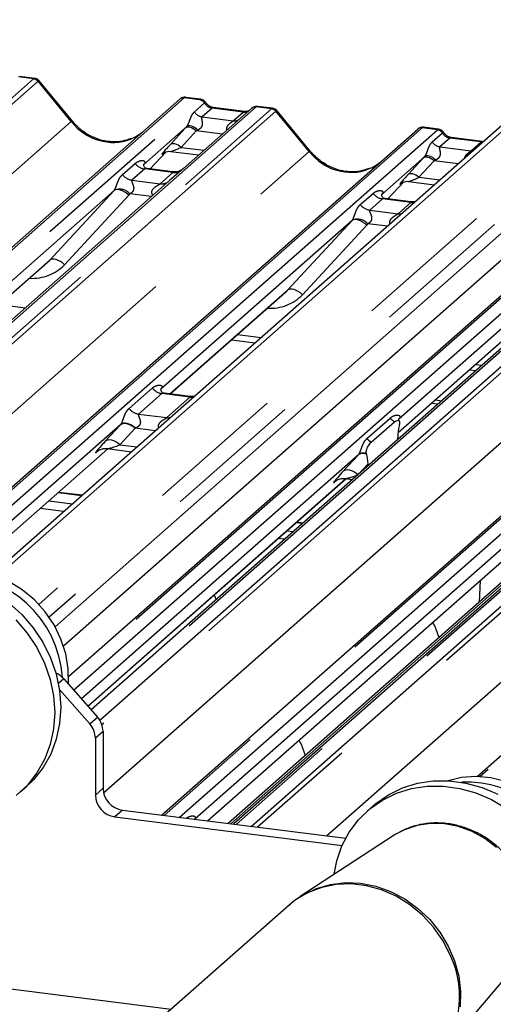
# Paper-space layout 'Layout1' of a CAD drawing. Extents: x 5 to 419, y 5 to 292.
# Drawn here: x 329 to 333, y 185 to 194 of the extents above; entities that cross this region are included whole.
import ezdxf

# ---------------------------------------------------------------- set-up
doc = ezdxf.new("R2010")
doc.units = 0
doc.linetypes.add('PHANTOM', pattern=[12.7, 6.35, -1.27, 1.27, -1.27, 1.27, -1.27])
doc.layers.add('SLD-0', color=179, linetype='CONTINUOUS')

psp = doc.layouts.get("Layout1")

# ---------------------------------------------------------------- linework, layer by layer
at = {"layer": 'SLD-0', "color": 179, "linetype": 'CONTINUOUS'}
for p, q in [((338.1665, 197.0294), (328.4284, 188.4412)), ((338.0182, 196.9538), (328.3837, 188.457)), ((338.9125, 196.7652), (328.9529, 187.9816)), ((339.0061, 196.6039), (329.0299, 187.8057)), ((328.7681, 192.9682), (328.6314, 192.9854)), ((329.11, 192.5796), (328.8095, 192.9453)), ((323.1109, 186.6266), (330.0867, 192.7787)), ((330.0867, 192.7787), (330.087, 192.779)), ((330.2767, 192.7781), (330.1401, 192.7953)), ((330.7411, 192.6962), (330.12, 192.1485)), ((330.6749, 192.6667), (330.3918, 192.7023)), ((330.3924, 192.7022), (330.3918, 192.7023)), ((330.7424, 192.6973), (330.7403, 192.6955)), ((330.9312, 192.6956), (330.7946, 192.7128)), ((330.6749, 192.6667), (330.6741, 192.6667)), ((331.2731, 192.307), (330.9727, 192.6728)), ((330.1509, 192.5304), (329.7592, 192.185)), ((332.4399, 192.5056), (332.3032, 192.5228)), ((327.6567, 188.4554), (332.2498, 192.5061)), ((332.2498, 192.5061), (332.2502, 192.5064)), ((332.838, 192.3941), (332.5549, 192.4298)), ((332.5556, 192.4297), (332.5549, 192.4298)), ((332.838, 192.3941), (332.8372, 192.3942)), ((329.8167, 192.1442), (329.9618, 192.2989)), ((329.9402, 192.2891), (329.9374, 192.2862)), ((330.0023, 192.3035), (330.2591, 192.2712)), ((332.314, 192.2579), (331.9224, 191.9124)), ((329.0765, 187.5273), (334.413, 192.2336)), ((334.892, 192.1733), (329.2805, 187.2244)), ((329.7631, 192.1896), (329.7596, 192.1858)), ((330.0242, 192.118), (329.7907, 192.1474)), ((330.12, 192.1485), (329.9945, 192.0378)), ((329.9945, 192.0378), (328.1126, 190.3781)), ((329.9204, 186.2681), (336.4007, 191.9832)), ((331.9799, 191.8716), (332.125, 192.0264)), ((332.1005, 192.0137), (332.1057, 192.0187)), ((332.1655, 192.031), (332.4024, 192.0011)), ((329.4896, 191.9472), (327.7516, 190.4144)), ((331.9263, 191.9171), (331.9227, 191.9133)), ((332.1874, 191.8455), (331.9538, 191.8749)), ((332.7894, 186.618), (338.5639, 191.7106)), ((331.6527, 191.6746), (329.9148, 190.1419)), ((333.8158, 191.4021), (332.0779, 189.8694)), ((327.8353, 190.3705), (328.8844, 191.2958)), ((329.9984, 190.098), (331.0476, 191.0233)), ((332.0722, 189.7466), (333.2107, 190.7507)), ((330.5565, 190.5901), (330.7717, 190.563)), ((332.7196, 190.3176), (332.7793, 190.3101)), ((330.18, 190.0751), (329.9464, 190.1045)), ((332.3763, 190.0148), (332.436, 190.0073)), ((332.4094, 190.044), (332.4691, 190.0365)), ((331.828, 189.6591), (332.039, 189.8452)), ((329.5502, 189.8204), (328.0534, 188.5004)), ((332.0819, 189.8138), (332.081, 189.8089)), ((332.0678, 189.6826), (332.0688, 189.7017)), ((328.1848, 188.4985), (329.4338, 189.6001)), ((329.3385, 189.5761), (329.3454, 189.5828)), ((329.4274, 189.6009), (329.6491, 189.573)), ((331.7134, 189.5479), (329.1923, 187.3245)), ((331.7861, 189.5489), (331.7852, 189.5521)), ((334.2045, 189.3868), (330.5783, 186.1887)), ((331.7993, 189.4457), (331.7983, 189.4632)), ((329.2507, 187.2583), (331.597, 189.3275)), ((333.7011, 189.2975), (330.2229, 186.23)), ((331.5016, 189.3036), (331.5085, 189.3103)), ((331.5906, 189.3284), (331.6567, 189.32)), ((329.1992, 189.1762), (328.984, 189.2033)), ((330.3397, 186.2153), (333.5847, 189.0771)), ((331.2069, 188.9233), (331.1471, 188.9308)), ((328.6553, 188.3175), (328.5339, 188.3931)), ((333.0623, 188.4278), (330.5268, 186.1917)), ((328.7658, 188.2249), (328.6553, 188.3175)), ((328.8627, 188.1175), (328.7658, 188.2249)), ((328.5334, 188.2), (328.6508, 188.093)), ((328.5956, 188.0443), (328.6991, 187.9235)), ((328.6508, 188.093), (328.7544, 187.9722)), ((328.9436, 187.998), (328.8627, 188.1175)), ((328.7544, 187.9722), (328.842, 187.8399)), ((329.0066, 187.8693), (328.9436, 187.998)), ((328.6991, 187.9235), (328.7868, 187.7912)), ((329.0501, 187.7347), (329.0066, 187.8693)), ((328.7868, 187.7912), (328.8569, 187.65)), ((328.842, 187.8399), (328.9121, 187.6987)), ((328.9121, 187.6987), (328.9632, 187.5514)), ((329.073, 187.5974), (329.0501, 187.7347)), ((328.8569, 187.65), (328.908, 187.5026)), ((329.0747, 187.4608), (329.073, 187.5974)), ((328.908, 187.5026), (328.9392, 187.352)), ((328.9632, 187.5514), (328.9944, 187.4007)), ((329.0315, 187.5068), (329.338, 187.1593)), ((329.2684, 187.0979), (328.9931, 187.4101)), ((329.0745, 187.458), (329.0747, 187.4608)), ((328.9392, 187.352), (328.9498, 187.201)), ((328.9944, 187.4007), (329.005, 187.2497)), ((329.005, 187.2497), (328.9948, 187.1013)), ((328.9498, 187.201), (328.9396, 187.0526)), ((328.9396, 187.0526), (328.9088, 186.9097)), ((328.9948, 187.1013), (328.9641, 186.9584)), ((328.9641, 186.9584), (328.9134, 186.8237)), ((329.3198, 186.9664), (329.3198, 186.4504)), ((329.3894, 187.0278), (329.3894, 186.5118)), ((328.9088, 186.9097), (328.8581, 186.775)), ((328.9134, 186.8237), (328.8437, 186.7)), ((328.8437, 186.7), (328.7564, 186.5894)), ((328.8581, 186.775), (328.7884, 186.6512)), ((328.7884, 186.6512), (328.7011, 186.5407)), ((332.647, 186.6088), (332.5281, 186.5808)), ((332.7798, 186.6181), (332.647, 186.6088)), ((332.9151, 186.6059), (332.7798, 186.6181)), ((333.0494, 186.5724), (332.9151, 186.6059)), ((328.7011, 186.5407), (328.5979, 186.4457)), ((328.6372, 186.4784), (328.6925, 186.5271)), ((328.7564, 186.5894), (328.6925, 186.5271)), ((331.9841, 186.4534), (332.1111, 186.5155)), ((332.1111, 186.5155), (332.2478, 186.5578)), ((332.1925, 186.5091), (332.3361, 186.5307)), ((332.2478, 186.5578), (332.3913, 186.5795)), ((332.3361, 186.5307), (332.4837, 186.5314)), ((332.3913, 186.5795), (332.5389, 186.5801)), ((332.4837, 186.5314), (332.6325, 186.511)), ((332.5389, 186.5801), (332.6878, 186.5597)), ((332.6325, 186.511), (332.7797, 186.4699)), ((332.6878, 186.5597), (332.835, 186.5186)), ((332.835, 186.5186), (332.9776, 186.4577)), ((331.869, 186.3727), (331.9841, 186.4534)), ((331.9288, 186.4047), (332.0559, 186.4668)), ((332.0559, 186.4668), (332.1925, 186.5091)), ((332.7797, 186.4699), (332.9223, 186.409)), ((331.8472, 186.3541), (331.792, 186.3054)), ((331.8137, 186.324), (331.9288, 186.4047)), ((331.8472, 186.3541), (331.869, 186.3727)), ((332.9223, 186.409), (333.0577, 186.3294)), ((329.4951, 186.2515), (331.563, 185.991)), ((329.5648, 186.3129), (331.5953, 186.0571)), ((331.7129, 186.2263), (331.8137, 186.324)), ((330.5783, 186.1887), (330.5748, 186.1856)), ((331.6283, 186.1135), (331.7129, 186.2263)), ((332.0355, 186.0844), (331.1825, 185.5265)), ((331.5616, 185.9878), (331.6283, 186.1135)), ((332.0513, 186.0944), (332.0355, 186.0844)), ((331.5141, 185.8516), (331.5616, 185.9878)), ((331.4897, 185.7319), (331.5141, 185.8516)), ((331.0806, 185.4489), (329.7305, 184.2582)), ((332.4518, 184.0871), (333.1121, 184.8638))]:
    psp.add_line(p, q, dxfattribs=at)
at = {"layer": 'SLD-0', "color": 8, "linetype": 'PHANTOM'}
for p, q in [((338.501, 196.735), (328.8055, 188.1844)), ((338.6623, 196.6779), (328.8993, 188.0678)), ((322.2593, 187.2333), (328.7567, 192.9635)), ((328.7567, 192.9635), (328.6193, 192.9808)), ((328.7981, 192.941), (322.3178, 187.2259)), ((329.0995, 192.5747), (328.7984, 192.9413)), ((330.128, 192.7907), (323.1213, 186.6113)), ((330.2655, 192.7734), (330.128, 192.7907)), ((323.1914, 186.5347), (330.2655, 192.7734)), ((330.7824, 192.7083), (324.2238, 186.9241)), ((324.4224, 186.9608), (330.9199, 192.691)), ((330.2191, 192.6618), (330.3122, 192.7439)), ((330.2655, 192.7734), (330.2669, 192.7745)), ((330.3801, 192.6977), (330.2893, 192.6176)), ((330.3127, 192.7443), (330.3122, 192.7439)), ((330.387, 192.7018), (330.3801, 192.6977)), ((330.6632, 192.662), (330.3801, 192.6977)), ((330.3918, 192.7023), (330.387, 192.7018)), ((330.7838, 192.7094), (330.7824, 192.7083)), ((330.9199, 192.691), (330.7824, 192.7083)), ((330.9612, 192.6685), (324.4809, 186.9534)), ((330.2893, 192.6176), (330.5724, 192.582)), ((330.5724, 192.582), (330.6632, 192.662)), ((330.6701, 192.6662), (330.6632, 192.662)), ((330.6741, 192.6667), (330.6701, 192.6662)), ((331.2627, 192.3022), (330.9616, 192.6688)), ((322.7812, 187.0025), (329.0995, 192.5747)), ((332.2912, 192.5182), (327.6893, 188.4597)), ((329.9984, 192.3645), (330.1363, 192.5146)), ((330.1446, 192.52), (330.1363, 192.5146)), ((330.1549, 192.523), (330.1446, 192.52)), ((330.1588, 192.5351), (330.1509, 192.5304)), ((330.1669, 192.5235), (330.1549, 192.523)), ((330.169, 192.5372), (330.1588, 192.5351)), ((330.1802, 192.5215), (330.1669, 192.5235)), ((330.1809, 192.5367), (330.169, 192.5372)), ((330.1942, 192.5169), (330.1802, 192.5215)), ((330.1943, 192.5334), (330.1809, 192.5367)), ((330.2086, 192.5101), (330.1942, 192.5169)), ((330.2085, 192.5276), (330.1943, 192.5334)), ((330.2231, 192.5195), (330.2085, 192.5276)), ((330.2228, 192.5012), (330.2086, 192.5101)), ((330.2375, 192.5093), (330.2231, 192.5195)), ((330.2512, 192.4975), (330.2375, 192.5093)), ((332.4286, 192.5009), (332.2912, 192.5182)), ((327.8527, 188.4653), (332.4286, 192.5009)), ((330.2363, 192.4905), (330.0984, 192.3405)), ((330.2363, 192.4905), (330.2228, 192.5012)), ((330.4739, 192.4606), (330.2363, 192.4905)), ((332.3823, 192.3893), (332.4754, 192.4714)), ((332.4286, 192.5009), (332.43, 192.502)), ((332.5432, 192.4252), (332.4524, 192.3451)), ((332.4759, 192.4718), (332.4754, 192.4714)), ((332.5501, 192.4293), (332.5432, 192.4252)), ((332.8263, 192.3895), (332.5432, 192.4252)), ((332.5549, 192.4298), (332.5501, 192.4293)), ((330.0067, 192.37), (329.9984, 192.3645)), ((330.0171, 192.373), (330.0067, 192.37)), ((330.0291, 192.3735), (330.0171, 192.373)), ((330.0423, 192.3714), (330.0291, 192.3735)), ((330.0564, 192.3669), (330.0423, 192.3714)), ((330.0707, 192.3601), (330.0564, 192.3669)), ((330.0849, 192.3512), (330.0707, 192.3601)), ((330.0984, 192.3405), (330.0849, 192.3512)), ((330.0984, 192.3405), (330.3078, 192.3141)), ((332.4524, 192.3451), (332.7355, 192.3094)), ((332.7355, 192.3094), (332.8263, 192.3895)), ((332.8332, 192.3936), (332.8263, 192.3895)), ((332.8372, 192.3942), (332.8332, 192.3936)), ((325.1081, 186.8744), (331.2627, 192.3022)), ((334.4543, 192.2457), (329.0765, 187.5028)), ((329.8166, 192.1442), (329.9617, 192.2988)), ((329.9415, 192.2899), (329.9374, 192.2862)), ((332.1616, 192.092), (332.2994, 192.242)), ((332.3077, 192.2475), (332.2994, 192.242)), ((332.3181, 192.2505), (332.3077, 192.2475)), ((332.322, 192.2626), (332.314, 192.2579)), ((332.3301, 192.251), (332.3181, 192.2505)), ((332.3321, 192.2647), (332.322, 192.2626)), ((332.3433, 192.2489), (332.3301, 192.251)), ((332.3441, 192.2641), (332.3321, 192.2647)), ((332.3574, 192.2444), (332.3433, 192.2489)), ((332.3574, 192.2609), (332.3441, 192.2641)), ((332.3717, 192.2551), (332.3574, 192.2609)), ((332.3717, 192.2376), (332.3574, 192.2444)), ((332.3863, 192.2469), (332.3717, 192.2551)), ((332.4007, 192.2368), (332.3863, 192.2469)), ((332.7457, 192.3087), (332.7355, 192.3094)), ((332.7513, 192.3089), (332.7457, 192.3087)), ((329.1219, 187.4043), (334.5918, 192.2283)), ((334.9333, 192.1853), (329.2926, 187.2107)), ((329.3591, 187.1308), (335.0708, 192.168)), ((329.5653, 192.0923), (329.6811, 192.1944)), ((332.3994, 192.218), (332.2616, 192.068)), ((332.3859, 192.2287), (332.3717, 192.2376)), ((332.3994, 192.218), (332.3859, 192.2287)), ((332.6172, 192.1906), (332.3994, 192.218)), ((332.4144, 192.225), (332.4007, 192.2368)), ((335.1121, 192.1455), (329.3789, 187.0893)), ((329.7682, 192.1442), (329.6524, 192.0421)), ((330.0237, 192.112), (329.7682, 192.1442)), ((329.9079, 192.0099), (330.0237, 192.112)), ((332.1699, 192.0974), (332.1616, 192.092)), ((332.1802, 192.1005), (332.1699, 192.0974)), ((332.1922, 192.1009), (332.1802, 192.1005)), ((332.2055, 192.0989), (332.1922, 192.1009)), ((332.2195, 192.0944), (332.2055, 192.0989)), ((332.2339, 192.0876), (332.2195, 192.0944)), ((332.248, 192.0787), (332.2339, 192.0876)), ((332.2616, 192.068), (332.248, 192.0787)), ((332.2616, 192.068), (332.4511, 192.0441)), ((329.6524, 192.0421), (329.9079, 192.0099)), ((336.4421, 191.9952), (329.9446, 186.265)), ((330.0821, 186.2477), (336.5795, 191.9779)), ((331.9798, 191.8716), (332.1248, 192.0263)), ((332.1019, 192.0149), (332.1005, 192.0137)), ((328.9045, 191.3154), (329.4896, 191.9472)), ((329.6233, 191.9052), (329.0382, 191.2735)), ((329.5002, 191.9536), (329.4896, 191.9472)), ((329.5138, 191.9566), (329.5002, 191.9536)), ((329.5297, 191.9561), (329.5138, 191.9566)), ((329.5475, 191.952), (329.5297, 191.9561)), ((329.5665, 191.9446), (329.5475, 191.952)), ((329.5859, 191.934), (329.5665, 191.9446)), ((329.6051, 191.9207), (329.5859, 191.934)), ((329.6233, 191.9052), (329.6051, 191.9207)), ((329.8306, 191.8933), (329.6338, 191.918)), ((337.0965, 191.9128), (330.599, 186.1826)), ((330.7365, 186.1653), (337.2339, 191.8955)), ((331.7284, 191.8198), (331.8442, 191.9219)), ((337.2753, 191.873), (330.7949, 186.1579)), ((331.9314, 191.8716), (331.8156, 191.7695)), ((332.1868, 191.8394), (331.9314, 191.8716)), ((332.0711, 191.7374), (332.1868, 191.8394)), ((329.3941, 186.4705), (335.4136, 191.7793)), ((331.8156, 191.7695), (332.0711, 191.7374)), ((338.6052, 191.7227), (332.8159, 186.617)), ((331.0677, 191.0429), (331.6527, 191.6746)), ((331.7864, 191.6327), (331.2014, 191.0009)), ((331.6634, 191.6811), (331.6527, 191.6746)), ((331.6769, 191.6841), (331.6634, 191.6811)), ((331.6929, 191.6836), (331.6769, 191.6841)), ((331.7107, 191.6795), (331.6929, 191.6836)), ((331.7296, 191.672), (331.7107, 191.6795)), ((331.749, 191.6615), (331.7296, 191.672)), ((331.7682, 191.6482), (331.749, 191.6615)), ((331.7864, 191.6327), (331.7682, 191.6482)), ((331.9739, 191.6232), (331.7969, 191.6455)), ((331.4221, 186.0789), (337.5767, 191.5067)), ((327.8334, 190.3708), (328.9045, 191.3154)), ((328.9152, 191.3219), (328.9045, 191.3154)), ((328.9287, 191.3249), (328.9152, 191.3219)), ((328.9447, 191.3243), (328.9287, 191.3249)), ((328.9625, 191.3203), (328.9447, 191.3243)), ((328.9814, 191.3128), (328.9625, 191.3203)), ((329.0009, 191.3023), (328.9814, 191.3128)), ((329.02, 191.289), (329.0009, 191.3023)), ((329.0382, 191.2735), (329.02, 191.289)), ((329.9965, 190.0982), (331.0677, 191.0429)), ((331.0783, 191.0493), (331.0677, 191.0429)), ((331.0919, 191.0523), (331.0783, 191.0493)), ((331.1079, 191.0518), (331.0919, 191.0523)), ((331.1256, 191.0477), (331.1079, 191.0518)), ((331.1446, 191.0403), (331.1256, 191.0477)), ((331.164, 191.0297), (331.1446, 191.0403)), ((331.1832, 191.0164), (331.164, 191.0297)), ((331.2014, 191.0009), (331.1832, 191.0164)), ((328.4494, 190.9121), (328.6845, 190.8825)), ((332.0724, 189.7487), (333.2308, 190.7703)), ((330.6125, 190.6396), (330.8278, 190.6125)), ((332.7757, 190.367), (332.8354, 190.3595)), ((329.6258, 189.9654), (329.8368, 190.1515)), ((329.9239, 190.1013), (329.7129, 189.9152)), ((330.1794, 190.0691), (329.9239, 190.1013)), ((329.9684, 189.883), (330.1794, 190.0691)), ((329.7129, 189.9152), (329.9684, 189.883)), ((329.5586, 189.8247), (329.5475, 189.8175)), ((329.5613, 189.8275), (329.5502, 189.8204)), ((329.5724, 189.8287), (329.5586, 189.8247)), ((329.575, 189.8314), (329.5613, 189.8275)), ((329.5884, 189.8294), (329.5724, 189.8287)), ((329.591, 189.8318), (329.575, 189.8314)), ((329.6061, 189.8267), (329.5884, 189.8294)), ((329.6087, 189.8288), (329.591, 189.8318)), ((329.6248, 189.8207), (329.6061, 189.8267)), ((329.6275, 189.8225), (329.6087, 189.8288)), ((329.6467, 189.8131), (329.6275, 189.8225)), ((331.7889, 189.6929), (331.9999, 189.879)), ((329.4097, 189.6675), (329.5475, 189.8175)), ((329.6809, 189.7854), (329.543, 189.6354)), ((329.6439, 189.8116), (329.6248, 189.8207)), ((329.6628, 189.7997), (329.6439, 189.8116)), ((329.6656, 189.801), (329.6467, 189.8131)), ((329.6809, 189.7854), (329.6628, 189.7997)), ((329.6837, 189.7865), (329.6656, 189.801)), ((329.8639, 189.7624), (329.6809, 189.7854)), ((329.4208, 189.6747), (329.4097, 189.6675)), ((329.4346, 189.6787), (329.4208, 189.6747)), ((329.4506, 189.6794), (329.4346, 189.6787)), ((329.4682, 189.6767), (329.4506, 189.6794)), ((329.4869, 189.6706), (329.4682, 189.6767)), ((329.5061, 189.6615), (329.4869, 189.6706)), ((329.525, 189.6497), (329.5061, 189.6615)), ((329.543, 189.6354), (329.525, 189.6497)), ((328.1829, 188.4987), (329.432, 189.6003)), ((329.3416, 189.5788), (329.3385, 189.5761)), ((329.543, 189.6354), (329.6978, 189.6159)), ((331.5728, 189.3949), (331.7107, 189.545)), ((331.5839, 189.4022), (331.5728, 189.3949)), ((331.5977, 189.4062), (331.5839, 189.4022)), ((331.6137, 189.4068), (331.5977, 189.4062)), ((331.6314, 189.4041), (331.6137, 189.4068)), ((331.6501, 189.3981), (331.6314, 189.4041)), ((331.6692, 189.389), (331.6501, 189.3981)), ((331.6881, 189.3771), (331.6692, 189.389)), ((331.7062, 189.3629), (331.6881, 189.3771)), ((331.7983, 189.4632), (331.7097, 189.3667)), ((329.2497, 187.2594), (331.5951, 189.3278)), ((331.5047, 189.3063), (331.5016, 189.3036)), ((329.1952, 189.1727), (328.9799, 189.1998)), ((328.896, 189.1257), (329.1112, 189.0986)), ((329.0327, 189.0294), (328.8175, 189.0565)), ((330.3378, 186.2155), (333.5829, 189.0773)), ((331.2028, 188.9197), (331.1431, 188.9272)), ((331.0591, 188.8532), (331.1189, 188.8457)), ((331.0404, 188.7765), (330.9806, 188.784)), ((333.1037, 188.4398), (330.5511, 186.1886)), ((332.8108, 188.2059), (332.8202, 188.4028)), ((329.0315, 187.5068), (328.9837, 187.4647)), ((329.2684, 187.0979), (329.338, 187.1593)), ((329.3894, 187.0278), (329.3198, 186.9664)), ((329.3198, 186.4504), (329.3894, 186.5118)), ((329.5648, 186.3129), (329.4951, 186.2515)), ((332.2454, 186.1741), (332.1301, 186.1356)), ((332.3678, 186.1919), (332.2454, 186.1741)), ((332.4939, 186.1884), (332.3678, 186.1919)), ((332.6204, 186.1638), (332.4939, 186.1884)), ((332.7437, 186.1187), (332.6204, 186.1638)), ((332.1301, 186.1356), (332.0513, 186.0944)), ((332.8605, 186.0544), (332.7437, 186.1187)), ((332.9676, 185.9726), (332.8605, 186.0544)), ((331.3294, 185.6013), (331.4575, 185.6382)), ((331.509, 185.637), (331.377, 185.6105)), ((331.4575, 185.6382), (331.5922, 185.654)), ((331.646, 185.642), (331.509, 185.637)), ((331.5922, 185.654), (331.7302, 185.6482)), ((331.7847, 185.6255), (331.646, 185.642)), ((331.7302, 185.6482), (331.8684, 185.621)), ((331.922, 185.5877), (331.7847, 185.6255)), ((331.8684, 185.621), (332.0035, 185.5731)), ((331.2531, 185.5633), (331.1402, 185.4963)), ((331.1813, 185.5257), (331.2108, 185.5441)), ((331.2108, 185.5441), (331.3294, 185.6013)), ((331.377, 185.6105), (331.2531, 185.5633)), ((332.0545, 185.5297), (331.922, 185.5877)), ((332.0035, 185.5731), (332.1324, 185.5055)), ((332.1793, 185.4528), (332.0545, 185.5297)), ((331.1402, 185.4963), (331.0806, 185.4489)), ((332.1324, 185.5055), (332.2519, 185.4199)), ((332.2933, 185.3588), (332.1793, 185.4528)), ((332.2519, 185.4199), (332.3594, 185.3183)), ((332.3939, 185.2498), (332.2933, 185.3588)), ((332.3594, 185.3183), (332.4522, 185.203)), ((332.4787, 185.1285), (332.3939, 185.2498)), ((332.4522, 185.203), (332.5283, 185.0767)), ((332.5458, 184.9976), (332.4787, 185.1285)), ((332.5283, 185.0767), (332.5858, 184.9424)), ((326.6229, 184.931), (330.0096, 184.5044)), ((332.5858, 184.9424), (332.6234, 184.8033)), ((332.6234, 184.8033), (332.6402, 184.6626)), ((332.6402, 184.6626), (332.6358, 184.5236))]:
    psp.add_line(p, q, dxfattribs=at)
for centre, radius, start, end in [((328.7475, 192.8972), 0.0669, 40.89579, 82.05816), ((328.7479, 192.8995), 0.0656, 39.594, 81.33426), ((330.2559, 192.7064), 0.0677, 33.70714, 81.87587), ((330.2566, 192.7091), 0.0662, 32.1095, 81.10238), ((330.7749, 192.657), 0.0518, 81.69928, 130.80351), ((330.9106, 192.6247), 0.0669, 40.89579, 82.05816), ((330.911, 192.627), 0.0656, 39.594, 81.33426), ((330.3037, 192.7182), 0.1016, 213.70714, 261.87587), ((329.1104, 192.5649), 0.0147, 91.87884, 137.9129), ((330.5833, 192.661), 0.0798, 262.12036, 299.05887), ((332.4191, 192.4338), 0.0677, 33.70714, 81.87587), ((332.4198, 192.4366), 0.0662, 32.1095, 81.10238), ((332.4668, 192.4457), 0.1016, 213.70714, 261.87587), ((331.2736, 192.2924), 0.0147, 91.87884, 137.9129), ((329.787, 192.2774), 0.1345, 218.06891, 261.9838), ((329.6712, 192.1753), 0.1345, 218.06891, 261.9838), ((330.0385, 192.2156), 0.1047, 261.87255, 305.15567), ((329.9227, 192.1133), 0.1045, 261.85159, 306.41352), ((329.539, 191.8314), 0.1284, 42.42352, 111.04356), ((331.9501, 192.0048), 0.1345, 218.06891, 261.9838), ((331.8344, 191.9028), 0.1345, 218.06891, 261.9838), ((332.2012, 191.9509), 0.1124, 262.65564, 279.4912), ((332.0854, 191.8488), 0.1124, 262.65564, 279.4912), ((331.7021, 191.5589), 0.1284, 42.42352, 111.04356), ((329.9427, 190.2345), 0.1345, 218.06891, 261.9838), ((330.1938, 190.1805), 0.1124, 262.65564, 279.4912), ((329.7317, 190.0484), 0.1345, 218.06891, 261.9838), ((329.9828, 189.9945), 0.1124, 262.65564, 279.4912), ((332.1096, 189.9664), 0.1403, 218.54271, 239.77857), ((331.8986, 189.7803), 0.1403, 218.54271, 239.77857), ((331.7516, 189.4839), 0.0735, 62.05087, 123.86369), ((331.7529, 189.489), 0.0709, 62.86778, 123.84598), ((331.7647, 184.623), 0.8663, 313.60552, 25.62021)]:
    psp.add_arc(centre, radius, start, end, dxfattribs=at)
at = {"layer": 'SLD-0', "color": 179, "linetype": 'CONTINUOUS'}
for centre, radius, start, end in [((330.1206, 192.7391), 0.0521, 81.84159, 130.66121), ((330.1221, 192.7383), 0.0537, 82.62765, 130.81081), ((330.777, 192.6557), 0.0541, 82.76388, 129.73775), ((332.2838, 192.4666), 0.0521, 81.84159, 130.66121), ((332.2853, 192.4657), 0.0537, 82.62765, 130.81081), ((328.0265, 187.4562), 0.9954, 3.6122, 92.30843), ((328.8752, 187.3695), 0.208, 41.29441, 65.60781), ((329.1886, 187.0251), 0.2008, 0.76109, 41.92345), ((329.119, 186.9637), 0.2008, 0.76109, 41.92345), ((329.5941, 186.5155), 0.2048, 181.05871, 261.76054), ((332.6934, 185.5765), 0.9913, 11.66852, 92.50507), ((329.5245, 186.4542), 0.2048, 181.05871, 261.76054)]:
    psp.add_arc(centre, radius, start, end, dxfattribs=at)
at = {"layer": 'SLD-0', "color": 8, "linetype": 'PHANTOM'}
for centre, major_axis, ratio, start_param, end_param in [((328.786, 192.8714), (-0.0214, 0.0962), 0.40213, 0.187669, 0.218408), ((328.7446, 192.8766), (0.0246, 0.0913), 0.294991, 0.042869, 0.371514), ((328.8273, 192.9079), (-0.0292, 0.0331), 0.333333, 6.252446, 6.283185), ((328.7446, 192.8766), (0.0648, 0.0688), 0.119576, 6.267849, 6.759878), ((330.0988, 192.706), (0.0403, 0.0892), 0.203777, 0.393292, 0.424031), ((330.1401, 192.7008), (-0.0018, 0.0946), 0.359882, 6.230832, 6.56146), ((330.387, 192.7922), (-0.0208, 0.0932), 0.91665, 1.896206, 2.823281), ((330.9491, 192.5989), (-0.0214, 0.0962), 0.40213, 0.187669, 0.218408), ((330.9078, 192.6041), (0.0246, 0.0913), 0.294991, 0.042869, 0.371514), ((330.6701, 192.7566), (-0.0208, 0.0932), 0.91665, 2.823281, 3.398152), ((330.9904, 192.6353), (-0.0292, 0.0331), 0.333333, 6.252446, 6.283185), ((330.9078, 192.6041), (0.0648, 0.0688), 0.119576, 6.267849, 6.759878), ((329.4459, 192.8802), (-0.2245, 0.4499), 0.913415, 1.809092, 3.067917), ((330.2224, 192.5945), (0.1613, 0.1686), 0.034633, 1.993498, 2.09746), ((332.2619, 192.4335), (0.0403, 0.0892), 0.203777, 0.393292, 0.424031), ((332.3033, 192.4283), (-0.0018, 0.0946), 0.359882, 6.230832, 6.56146), ((330.2896, 192.5292), (0.1508, 0.075), 0.070082, 4.316401, 4.420363), ((332.5502, 192.5197), (-0.0208, 0.0932), 0.91665, 1.896206, 2.823281), ((330.0845, 192.4445), (0.1613, 0.1686), 0.034633, 2.09746, 3.52863), ((330.1517, 192.3792), (0.1508, 0.075), 0.070082, 3.246598, 4.316401), ((332.8333, 192.484), (-0.0208, 0.0932), 0.91665, 2.823281, 3.004585), ((331.609, 192.6076), (-0.2245, 0.4499), 0.913415, 1.809092, 3.067917), ((332.3855, 192.322), (0.1613, 0.1686), 0.034633, 1.993498, 2.09746), ((329.7167, 192.2305), (-0.023, 0.0588), 0.91677, 3.552071, 3.654539), ((332.4527, 192.2567), (0.1508, 0.075), 0.070082, 4.316401, 4.420363), ((332.2477, 192.1719), (0.1613, 0.1686), 0.034633, 2.09746, 3.52863), ((332.3149, 192.1067), (0.1508, 0.075), 0.070082, 3.246598, 4.316401), ((329.4425, 191.9887), (0.0486, -0.0397), 0.822402, 6.235658, 6.338125), ((329.4867, 192.0338), (0.1335, -0.1318), 0.863409, 0.027867, 0.130335), ((331.8798, 191.9579), (-0.023, 0.0588), 0.91677, 3.552071, 3.654539), ((331.6057, 191.7162), (0.0486, -0.0397), 0.822402, 6.235658, 6.338125), ((331.6498, 191.7613), (0.1335, -0.1318), 0.863409, 0.027867, 0.130335), ((328.674, 191.6164), (0.3559, -0.3516), 0.863409, 5.515152, 6.311052), ((330.8371, 191.3438), (0.3559, -0.3516), 0.863409, 5.515152, 6.311052), ((329.648, 189.9107), (0.1882, 0.1967), 0.034633, 2.080531, 2.09746), ((329.7376, 189.8237), (0.1748, 0.0716), 0.078677, 4.349857, 4.366787), ((329.5102, 189.7607), (0.1882, 0.1967), 0.034633, 2.09746, 3.52863), ((329.5997, 189.6737), (0.1748, 0.0716), 0.078677, 3.280054, 4.349857), ((331.8112, 189.6382), (0.1882, 0.1967), 0.034633, 2.080531, 2.09746), ((331.6733, 189.4882), (0.1882, 0.1967), 0.034633, 2.09746, 3.52863), ((331.7629, 189.4011), (0.1748, 0.0716), 0.078677, 3.271982, 4.349857)]:
    psp.add_ellipse(centre, major_axis=major_axis, ratio=ratio, start_param=start_param, end_param=end_param, dxfattribs=at)
at = {"layer": 'SLD-0', "color": 179, "linetype": 'CONTINUOUS'}
for centre, major_axis, ratio, start_param, end_param in [((329.4459, 192.8802), (-0.2245, 0.4499), 0.913415, 3.067917, 3.379888), ((331.609, 192.6076), (-0.2245, 0.4499), 0.913415, 3.067917, 3.379888), ((328.6299, 191.5713), (0.2721, -0.2587), 0.856866, 6.207807, 6.295073), ((330.793, 191.2987), (0.2721, -0.2587), 0.856866, 6.207807, 6.295073), ((332.1125, 189.7239), (0.0153, 0.1924), 0.21887, 1.130375, 1.703882), ((331.7545, 189.4082), (0.0043, 0.1826), 0.244291, 5.02403, 5.597536)]:
    psp.add_ellipse(centre, major_axis=major_axis, ratio=ratio, start_param=start_param, end_param=end_param, dxfattribs=at)
for points, knots in [([(328.809, 192.9444), (328.807, 192.9472), (328.8005, 192.9562), (328.7856, 192.9649), (328.7728, 192.9667), (328.7677, 192.9674)], [0, 0, 0, 0, 0.208095, 0.683073, 1, 1, 1, 1]), ([(330.141, 192.7947), (330.1399, 192.795), (330.131, 192.7976), (330.1126, 192.7942), (330.096, 192.7865), (330.0883, 192.78), (330.087, 192.779)], [0, 0, 0, 0, 0.059818, 0.482105, 0.912504, 1, 1, 1, 1]), ([(330.3219, 192.7485), (330.3191, 192.7529), (330.312, 192.7637), (330.2956, 192.7743), (330.2823, 192.7765), (330.2766, 192.7774)], [0, 0, 0, 0, 0.279498, 0.69246, 1, 1, 1, 1]), ([(330.3918, 192.7023), (330.3873, 192.7031), (330.3741, 192.7055), (330.3509, 192.7169), (330.3319, 192.7348), (330.3237, 192.7474), (330.3217, 192.7503)], [0, 0, 0, 0, 0.179649, 0.523959, 0.888531, 1, 1, 1, 1]), ([(330.7946, 192.7119), (330.7917, 192.7125), (330.7809, 192.7149), (330.7612, 192.7096), (330.7442, 192.7011), (330.7383, 192.6931), (330.7376, 192.6921)], [0, 0, 0, 0, 0.137801, 0.526421, 0.940302, 1, 1, 1, 1]), ([(330.9721, 192.6719), (330.9701, 192.6746), (330.9637, 192.6837), (330.9487, 192.6924), (330.936, 192.6942), (330.9308, 192.6949)], [0, 0, 0, 0, 0.2080952, 0.6830732, 1, 1, 1, 1]), ([(330.7106, 192.6737), (330.7063, 192.6711), (330.6962, 192.6651), (330.6826, 192.6661), (330.6749, 192.6667)], [0, 0, 0, 0, 0.4336902, 1, 1, 1, 1]), ([(329.6444, 192.4204), (329.6182, 192.4114), (329.5639, 192.3927), (329.4744, 192.3878), (329.3822, 192.4006), (329.2924, 192.4326), (329.209, 192.4822), (329.149, 192.5341), (329.1188, 192.5693), (329.11, 192.5796)], [0, 0, 0, 0, 0.1484843, 0.3077445, 0.4660301, 0.623339, 0.7799255, 0.9361054, 1, 1, 1, 1]), ([(332.3042, 192.5221), (332.3031, 192.5225), (332.2942, 192.525), (332.2758, 192.5217), (332.2591, 192.514), (332.2515, 192.5075), (332.2502, 192.5064)], [0, 0, 0, 0, 0.059818, 0.482105, 0.912504, 1, 1, 1, 1]), ([(332.4851, 192.476), (332.4822, 192.4803), (332.4752, 192.4912), (332.4587, 192.5018), (332.4454, 192.504), (332.4398, 192.5049)], [0, 0, 0, 0, 0.279498, 0.69246, 1, 1, 1, 1]), ([(332.5549, 192.4298), (332.5504, 192.4306), (332.5373, 192.4329), (332.514, 192.4444), (332.4951, 192.4623), (332.4868, 192.4749), (332.4849, 192.4778)], [0, 0, 0, 0, 0.1796488, 0.5239587, 0.8885306, 1, 1, 1, 1]), ([(329.9384, 192.2878), (329.9384, 192.2878), (329.9377, 192.2871), (329.9395, 192.2886), (329.9443, 192.2918), (329.9556, 192.2979), (329.9753, 192.3036), (329.9936, 192.3061), (330.0029, 192.3032), (330.0036, 192.303)], [0, 0, 0, 0, 0.000073, 0.154516, 0.261587, 0.394933, 0.669423, 0.974994, 1, 1, 1, 1]), ([(331.8076, 192.1479), (331.7814, 192.1389), (331.727, 192.1202), (331.6375, 192.1152), (331.5454, 192.1281), (331.4556, 192.1601), (331.3722, 192.2097), (331.3122, 192.2616), (331.2819, 192.2968), (331.2731, 192.307)], [0, 0, 0, 0, 0.1484843, 0.3077445, 0.4660301, 0.623339, 0.7799255, 0.9361054, 1, 1, 1, 1]), ([(329.7913, 192.1478), (329.7901, 192.1478), (329.7823, 192.1479), (329.7764, 192.1523), (329.7646, 192.1583), (329.7588, 192.1823), (329.7602, 192.186), (329.7606, 192.1871)], [0, 0, 0, 0, 0.034935, 0.237462, 0.531089, 0.863289, 1, 1, 1, 1]), ([(330.1107, 192.1399), (330.1108, 192.14), (330.111, 192.1401), (330.1071, 192.1371), (330.0973, 192.1309), (330.0755, 192.1211), (330.0489, 192.1146), (330.0302, 192.1186), (330.0247, 192.1198)], [0, 0, 0, 0, 0.07676, 0.174151, 0.291318, 0.491697, 0.849924, 1, 1, 1, 1]), ([(332.1016, 192.0152), (332.1016, 192.0152), (332.1009, 192.0146), (332.1027, 192.0161), (332.1075, 192.0193), (332.1187, 192.0254), (332.1384, 192.0311), (332.1567, 192.0335), (332.166, 192.0307), (332.1666, 192.0305)], [0, 0, 0, 0, 0.000073, 0.154663, 0.261836, 0.395307, 0.670058, 0.975919, 1, 1, 1, 1]), ([(331.9544, 191.8752), (331.9533, 191.8753), (331.9455, 191.8753), (331.9395, 191.8798), (331.9277, 191.8858), (331.9219, 191.9097), (331.9233, 191.9134), (331.9237, 191.9145)], [0, 0, 0, 0, 0.0347497, 0.2373153, 0.5309988, 0.8632625, 1, 1, 1, 1]), ([(332.2297, 191.8488), (332.2213, 191.8465), (332.2075, 191.8426), (332.1934, 191.846), (332.1879, 191.8473)], [0, 0, 0, 0, 0.607788, 1, 1, 1, 1]), ([(329.9472, 190.1049), (329.9459, 190.1049), (329.938, 190.105), (329.9313, 190.1095), (329.9203, 190.1172), (329.9131, 190.1373), (329.9175, 190.1463), (329.9164, 190.1447), (329.9164, 190.1447)], [0, 0, 0, 0, 0.038895, 0.2440439, 0.5431721, 0.8471142, 0.9957318, 1, 1, 1, 1]), ([(330.2227, 190.0789), (330.2152, 190.0766), (330.2014, 190.0723), (330.1869, 190.0756), (330.1804, 190.077)], [0, 0, 0, 0, 0.547559, 1, 1, 1, 1]), ([(332.039, 189.8452), (332.0495, 189.852), (332.0636, 189.8612), (332.0777, 189.8564), (332.0825, 189.8505), (332.0845, 189.8456), (332.0853, 189.8396), (332.085, 189.8312), (332.0835, 189.8225), (332.0823, 189.8159), (332.0819, 189.8138)], [0, 0, 0, 0, 0.5135607, 0.6940506, 0.7537484, 0.8139228, 0.8473829, 0.8809909, 0.9623035, 1, 1, 1, 1]), ([(332.0833, 189.85), (332.0807, 189.856), (332.0765, 189.8653), (332.0806, 189.8738), (332.0796, 189.8722), (332.0796, 189.8722)], [0, 0, 0, 0, 0.631398, 0.989709, 1, 1, 1, 1]), ([(331.7852, 189.5521), (331.7845, 189.5546), (331.7831, 189.5595), (331.7817, 189.5669), (331.782, 189.5747), (331.7832, 189.5824), (331.7871, 189.5966), (331.7999, 189.6251), (331.8147, 189.6465), (331.826, 189.6572), (331.828, 189.6591)], [0, 0, 0, 0, 0.066259, 0.133116, 0.167933, 0.202518, 0.268064, 0.440099, 0.899155, 1, 1, 1, 1]), ([(329.3412, 189.5793), (329.3412, 189.5793), (329.3404, 189.5786), (329.3424, 189.5803), (329.3478, 189.5839), (329.3608, 189.5915), (329.3846, 189.5998), (329.4097, 189.604), (329.4245, 189.6003), (329.4282, 189.5994)], [0, 0, 0, 0, 0.0016943, 0.1333577, 0.2325284, 0.3549994, 0.6037611, 0.9023194, 1, 1, 1, 1]), ([(331.5044, 189.3067), (331.5044, 189.3067), (331.5036, 189.3061), (331.5056, 189.3077), (331.5109, 189.3114), (331.524, 189.3189), (331.5478, 189.3273), (331.5729, 189.3314), (331.5877, 189.3278), (331.5913, 189.3269)], [0, 0, 0, 0, 0.001694, 0.133358, 0.232528, 0.354999, 0.603761, 0.902319, 1, 1, 1, 1]), ([(330.4186, 188.2281), (330.4131, 188.2427), (330.4075, 188.2579), (330.4, 188.2711), (330.3997, 188.2716)], [0, 0, 0, 0, 0.9614951, 1, 1, 1, 1]), ([(332.4438, 187.8823), (332.4407, 187.8925), (332.4259, 187.9405), (332.4064, 187.9879), (332.3877, 188.0207), (332.3874, 188.0212)], [0, 0, 0, 0, 0.209265, 0.987752, 1, 1, 1, 1]), ([(331.2285, 186.8105), (331.2254, 186.8206), (331.2105, 186.8686), (331.191, 186.916), (331.1724, 186.9488), (331.1721, 186.9493)], [0, 0, 0, 0, 0.209265, 0.987752, 1, 1, 1, 1]), ([(333.0986, 184.8519), (333.1138, 184.8685), (333.155, 184.9133), (333.2052, 185.0003), (333.2489, 185.1085), (333.274, 185.2245), (333.2809, 185.3448), (333.2691, 185.467), (333.2388, 185.5879), (333.1908, 185.7048), (333.126, 185.8147), (333.0461, 185.9151), (332.9529, 186.0033), (332.8486, 186.0773), (332.7357, 186.1351), (332.6169, 186.1752), (332.4952, 186.1966), (332.3736, 186.1988), (332.2554, 186.1811), (332.1464, 186.1474), (332.0826, 186.1112), (332.0525, 186.0941)], [0, 0, 0, 0, 0.031395, 0.084655, 0.137981, 0.191465, 0.245161, 0.29908, 0.353203, 0.407494, 0.461914, 0.51643, 0.571016, 0.625646, 0.680288, 0.734907, 0.789451, 0.843856, 0.898058, 0.952008, 1, 1, 1, 1]), ([(331.1823, 185.5238), (331.1557, 185.5073), (331.1194, 185.4847), (331.0892, 185.4548), (331.0811, 185.4469)], [0, 0, 0, 0, 0.734518, 1, 1, 1, 1])]:
    psp.add_open_spline(points, degree=3, knots=knots, dxfattribs=at)
at = {"layer": 'SLD-0', "color": 8, "linetype": 'PHANTOM'}
for points, knots in [([(330.2767, 192.7779), (330.2766, 192.778), (330.2742, 192.7798), (330.2705, 192.7771), (330.2669, 192.7745)], [0, 0, 0, 0, 0.035848, 1, 1, 1, 1]), ([(330.3217, 192.7484), (330.3217, 192.7487), (330.3216, 192.7497), (330.3162, 192.7464), (330.3127, 192.7443)], [0, 0, 0, 0, 0.364822, 1, 1, 1, 1]), ([(330.7946, 192.7127), (330.7944, 192.7128), (330.7908, 192.7147), (330.7872, 192.712), (330.7838, 192.7094)], [0, 0, 0, 0, 0.035053, 1, 1, 1, 1]), ([(330.1509, 192.5304), (330.1531, 192.5331), (330.1564, 192.5371), (330.1617, 192.5462), (330.1656, 192.5545), (330.1715, 192.5688), (330.1794, 192.5911), (330.189, 192.6174), (330.2014, 192.6432), (330.2131, 192.6554), (330.2191, 192.6618)], [0, 0, 0, 0, 0.053452, 0.077443, 0.14507, 0.174118, 0.297816, 0.522246, 0.749442, 1, 1, 1, 1]), ([(330.2893, 192.6176), (330.2875, 192.6151), (330.285, 192.6114), (330.2848, 192.6005), (330.288, 192.5855), (330.291, 192.5674), (330.291, 192.5517), (330.2897, 192.5419), (330.2854, 192.5289), (330.2797, 192.5195), (330.2682, 192.507), (330.2587, 192.5017), (330.2512, 192.4975)], [0, 0, 0, 0, 0.117131, 0.169029, 0.345588, 0.507602, 0.546769, 0.640372, 0.681511, 0.787257, 0.830851, 1, 1, 1, 1]), ([(330.5154, 192.4972), (330.5149, 192.4992), (330.513, 192.5065), (330.514, 192.5158), (330.5185, 192.5303), (330.5247, 192.5397), (330.5372, 192.5541), (330.5508, 192.5655), (330.5637, 192.575), (330.5697, 192.5797), (330.5715, 192.5812), (330.5724, 192.582)], [0, 0, 0, 0, 0.050598, 0.184526, 0.222258, 0.426613, 0.459397, 0.709454, 0.888908, 0.941845, 1, 1, 1, 1]), ([(332.4399, 192.5054), (332.4398, 192.5055), (332.4373, 192.5072), (332.4336, 192.5046), (332.43, 192.502)], [0, 0, 0, 0, 0.0358484, 1, 1, 1, 1]), ([(332.4849, 192.4759), (332.4848, 192.4762), (332.4847, 192.4772), (332.4793, 192.4739), (332.4759, 192.4718)], [0, 0, 0, 0, 0.364822, 1, 1, 1, 1]), ([(332.314, 192.2579), (332.3163, 192.2606), (332.3195, 192.2646), (332.3249, 192.2737), (332.3288, 192.282), (332.3347, 192.2963), (332.3425, 192.3186), (332.3521, 192.3449), (332.3646, 192.3706), (332.3762, 192.3829), (332.3823, 192.3893)], [0, 0, 0, 0, 0.053452, 0.077443, 0.14507, 0.174118, 0.297816, 0.522246, 0.749442, 1, 1, 1, 1]), ([(332.4524, 192.3451), (332.4514, 192.344), (332.4493, 192.3416), (332.4484, 192.3377), (332.4481, 192.3343), (332.4481, 192.3299), (332.4491, 192.3226), (332.4512, 192.3121), (332.4532, 192.3007), (332.4542, 192.2906), (332.4542, 192.2817), (332.4535, 192.2744), (332.4522, 192.268), (332.4508, 192.2632), (332.449, 192.2582), (332.4458, 192.2518), (332.441, 192.245), (332.4344, 192.2378), (332.4258, 192.2309), (332.4182, 192.227), (332.4144, 192.225)], [0, 0, 0, 0, 0.057666, 0.117265, 0.143106, 0.16904, 0.256374, 0.345524, 0.425655, 0.507569, 0.546625, 0.592825, 0.640297, 0.660756, 0.681356, 0.733275, 0.787311, 0.830782, 0.914162, 1, 1, 1, 1]), ([(332.6781, 192.2443), (332.6782, 192.2452), (332.6782, 192.2476), (332.682, 192.2577), (332.6878, 192.2672), (332.7004, 192.2815), (332.714, 192.293), (332.7269, 192.3025), (332.7329, 192.3072), (332.7346, 192.3086), (332.7355, 192.3094)], [0, 0, 0, 0, 0.025666, 0.070748, 0.314913, 0.354084, 0.652854, 0.867267, 0.930516, 1, 1, 1, 1]), ([(329.6811, 192.1944), (329.683, 192.196), (329.6919, 192.2036), (329.7105, 192.2142), (329.7359, 192.2216), (329.7562, 192.2213), (329.7668, 192.2153), (329.7697, 192.2084), (329.7697, 192.2024), (329.7675, 192.1959), (329.7645, 192.1916), (329.7631, 192.1896)], [0, 0, 0, 0, 0.063452, 0.299394, 0.538985, 0.734922, 0.845784, 0.893815, 0.930913, 0.969004, 1, 1, 1, 1]), ([(329.4929, 191.9513), (329.4929, 191.9514), (329.4945, 191.9536), (329.4972, 191.9581), (329.5015, 191.9668), (329.5055, 191.9765), (329.5114, 191.9925), (329.52, 192.0171), (329.531, 192.0446), (329.5453, 192.0717), (329.5584, 192.0852), (329.5653, 192.0923)], [0, 0, 0, 0, 0.001484, 0.039675, 0.069331, 0.117331, 0.164576, 0.294556, 0.524008, 0.749279, 1, 1, 1, 1]), ([(329.7907, 192.1472), (329.7903, 192.1474), (329.785, 192.1489), (329.778, 192.148), (329.7712, 192.1464), (329.7691, 192.1448), (329.7682, 192.1442)], [0, 0, 0, 0, 0.041619, 0.558003, 0.811517, 1, 1, 1, 1]), ([(330.0237, 192.112), (330.025, 192.1134), (330.0273, 192.116), (330.0266, 192.1178), (330.0249, 192.1175), (330.0243, 192.1173)], [0, 0, 0, 0, 0.447861, 0.793294, 1, 1, 1, 1]), ([(329.6524, 192.0421), (329.6511, 192.0401), (329.6487, 192.0365), (329.6505, 192.0259), (329.6578, 192.0091), (329.6664, 191.9873), (329.6682, 191.9677), (329.6668, 191.9551), (329.6626, 191.9438), (329.6536, 191.9311), (329.6435, 191.9233), (329.6358, 191.9191), (329.634, 191.9181), (329.6338, 191.918)], [0, 0, 0, 0, 0.090967, 0.161129, 0.337176, 0.545733, 0.628897, 0.683925, 0.75932, 0.830246, 0.95962, 0.995852, 1, 1, 1, 1]), ([(329.8447, 191.9057), (329.8429, 191.9073), (329.8377, 191.9122), (329.834, 191.9222), (329.8322, 191.9347), (329.8344, 191.945), (329.8421, 191.9611), (329.8598, 191.9789), (329.8829, 191.9937), (329.8982, 192.0029), (329.9049, 192.0074), (329.907, 192.0091), (329.9079, 192.0099)], [0, 0, 0, 0, 0.0467739, 0.1389299, 0.2005374, 0.2917559, 0.3401895, 0.5501244, 0.7743994, 0.8959549, 0.9556315, 1, 1, 1, 1]), ([(331.8442, 191.9219), (331.8461, 191.9235), (331.8515, 191.9281), (331.8613, 191.9346), (331.8738, 191.9409), (331.8871, 191.9456), (331.8998, 191.9483), (331.9115, 191.9488), (331.9203, 191.9475), (331.9268, 191.9445), (331.9302, 191.9414), (331.932, 191.9381), (331.9327, 191.9355), (331.9328, 191.9327), (331.9325, 191.9298), (331.9316, 191.9265), (331.9302, 191.9232), (331.9284, 191.92), (331.927, 191.918), (331.9263, 191.9171)], [0, 0, 0, 0, 0.0633843, 0.1810748, 0.2991737, 0.41866, 0.5386359, 0.6362119, 0.734588, 0.7896589, 0.8455704, 0.8694516, 0.8936299, 0.9120395, 0.9307735, 0.9495856, 0.9689688, 0.9843438, 1, 1, 1, 1]), ([(331.656, 191.6787), (331.6561, 191.6788), (331.6569, 191.68), (331.6585, 191.6824), (331.6605, 191.686), (331.6623, 191.6895), (331.6642, 191.6936), (331.6663, 191.6984), (331.6685, 191.7038), (331.6705, 191.709), (331.6734, 191.7168), (331.6769, 191.7267), (331.682, 191.7409), (331.6877, 191.756), (331.6943, 191.7714), (331.7012, 191.7851), (331.7089, 191.7978), (331.7177, 191.8096), (331.7249, 191.8164), (331.7284, 191.8198)], [0, 0, 0, 0, 0.001483, 0.020362, 0.039762, 0.05447, 0.06945, 0.093142, 0.117561, 0.141052, 0.16481, 0.229173, 0.294925, 0.409042, 0.524359, 0.636712, 0.749455, 0.874481, 1, 1, 1, 1]), ([(331.9538, 191.8748), (331.9534, 191.8749), (331.9506, 191.8755), (331.9457, 191.8755), (331.9403, 191.8752), (331.9366, 191.8744), (331.9338, 191.8734), (331.9323, 191.8723), (331.9314, 191.8716)], [0, 0, 0, 0, 0.041517, 0.297839, 0.558319, 0.684462, 0.811782, 1, 1, 1, 1]), ([(332.1868, 191.8394), (332.1882, 191.8409), (332.1905, 191.8434), (332.1898, 191.8453), (332.188, 191.8449), (332.1874, 191.8448)], [0, 0, 0, 0, 0.447861, 0.793294, 1, 1, 1, 1]), ([(331.8156, 191.7695), (331.8142, 191.7675), (331.8118, 191.764), (331.8136, 191.7534), (331.8209, 191.7365), (331.8296, 191.7147), (331.8314, 191.6951), (331.8299, 191.6826), (331.8258, 191.6713), (331.8167, 191.6585), (331.8066, 191.6508), (331.799, 191.6466), (331.7971, 191.6456), (331.7969, 191.6455)], [0, 0, 0, 0, 0.090967, 0.161129, 0.337176, 0.545733, 0.628897, 0.683925, 0.75932, 0.830246, 0.95962, 0.995852, 1, 1, 1, 1]), ([(331.9995, 191.6459), (331.9987, 191.6476), (331.9964, 191.6522), (331.9956, 191.6622), (331.9975, 191.6725), (332.0053, 191.6886), (332.023, 191.7064), (332.0461, 191.7212), (332.0614, 191.7304), (332.0681, 191.7349), (332.0702, 191.7366), (332.0711, 191.7374)], [0, 0, 0, 0, 0.042673, 0.111167, 0.212583, 0.266431, 0.499834, 0.74918, 0.884324, 0.950672, 1, 1, 1, 1]), ([(329.8368, 190.1515), (329.8396, 190.1539), (329.8469, 190.1599), (329.8601, 190.1677), (329.8754, 190.174), (329.8903, 190.1777), (329.9022, 190.1785), (329.9115, 190.1774), (329.9175, 190.1752), (329.9222, 190.1718), (329.9245, 190.1681), (329.9254, 190.1643), (329.9254, 190.1613), (329.9249, 190.1582), (329.9238, 190.1549), (329.922, 190.1514), (329.9198, 190.1479), (329.9173, 190.1447), (329.9156, 190.1428), (329.9148, 190.1419)], [0, 0, 0, 0, 0.091183, 0.23463, 0.378847, 0.499684, 0.621256, 0.688165, 0.755602, 0.804257, 0.854033, 0.875082, 0.896519, 0.913831, 0.931564, 0.950275, 0.969575, 0.984693, 1, 1, 1, 1]), ([(329.9464, 190.1045), (329.9463, 190.1045), (329.9432, 190.1051), (329.9385, 190.1052), (329.9327, 190.1048), (329.9288, 190.104), (329.9259, 190.1028), (329.9246, 190.1018), (329.9239, 190.1013)], [0, 0, 0, 0, 0.014166, 0.328381, 0.522845, 0.720399, 0.859201, 1, 1, 1, 1]), ([(330.1794, 190.0691), (330.1807, 190.0705), (330.1831, 190.0731), (330.1824, 190.0749), (330.1806, 190.0746), (330.18, 190.0744)], [0, 0, 0, 0, 0.447992, 0.793526, 1, 1, 1, 1]), ([(329.5502, 189.8204), (329.5508, 189.8211), (329.5519, 189.8224), (329.5537, 189.8249), (329.5558, 189.828), (329.5578, 189.8316), (329.5597, 189.8352), (329.5616, 189.8392), (329.5637, 189.844), (329.5658, 189.8494), (329.5678, 189.8546), (329.5707, 189.8624), (329.5743, 189.8724), (329.5793, 189.8865), (329.585, 189.9016), (329.5916, 189.917), (329.5985, 189.9308), (329.6062, 189.9434), (329.6151, 189.9552), (329.6222, 189.962), (329.6258, 189.9654)], [0, 0, 0, 0, 0.013416, 0.026948, 0.04527, 0.064094, 0.078504, 0.093182, 0.116049, 0.139606, 0.162724, 0.186111, 0.248832, 0.312907, 0.424114, 0.53649, 0.645977, 0.755845, 0.877683, 1, 1, 1, 1]), ([(329.7129, 189.9152), (329.7121, 189.9143), (329.7105, 189.9124), (329.7098, 189.9091), (329.7099, 189.9056), (329.7109, 189.9006), (329.7135, 189.8932), (329.7182, 189.8822), (329.7233, 189.8692), (329.7269, 189.8567), (329.7282, 189.8463), (329.7284, 189.8399), (329.728, 189.8343), (329.7271, 189.8289), (329.7254, 189.8231), (329.7228, 189.8171), (329.7195, 189.8118), (329.7143, 189.8051), (329.7061, 189.7979), (329.697, 189.7924), (329.6894, 189.7887), (329.6856, 189.7872), (329.6837, 189.7865)], [0, 0, 0, 0, 0.041615, 0.084716, 0.117124, 0.149859, 0.230862, 0.313474, 0.409196, 0.50766, 0.545955, 0.584978, 0.610352, 0.636105, 0.67064, 0.706303, 0.738946, 0.772229, 0.847682, 0.926068, 0.962984, 1, 1, 1, 1]), ([(329.8965, 189.7912), (329.8956, 189.7938), (329.8931, 189.8006), (329.8932, 189.8107), (329.8973, 189.8252), (329.9111, 189.8446), (329.9337, 189.8609), (329.9531, 189.8726), (329.9636, 189.8791), (329.967, 189.8819), (329.9684, 189.883)], [0, 0, 0, 0, 0.059405, 0.157025, 0.213937, 0.386006, 0.661467, 0.824611, 0.926972, 1, 1, 1, 1]), ([(331.9999, 189.879), (332.0028, 189.8813), (332.0145, 189.8911), (332.0374, 189.9023), (332.0636, 189.907), (332.0805, 189.9037), (332.0878, 189.8971), (332.0889, 189.8892), (332.0872, 189.8824), (332.0834, 189.8755), (332.0796, 189.8713), (332.0779, 189.8694)], [0, 0, 0, 0, 0.091298, 0.379134, 0.621648, 0.756016, 0.85425, 0.896686, 0.931666, 0.969581, 1, 1, 1, 1]), ([(331.7134, 189.5479), (331.7145, 189.5492), (331.7171, 189.5524), (331.7209, 189.5587), (331.7251, 189.5673), (331.7291, 189.577), (331.7351, 189.593), (331.7437, 189.6177), (331.7546, 189.6451), (331.769, 189.6723), (331.7821, 189.6858), (331.7889, 189.6929)], [0, 0, 0, 0, 0.02695, 0.064011, 0.093067, 0.139387, 0.185885, 0.312549, 0.536149, 0.755674, 1, 1, 1, 1]), ([(330.1456, 186.2397), (330.1533, 186.2447), (330.1688, 186.2548), (330.1943, 186.2618), (330.2145, 186.2616), (330.2251, 186.2556), (330.2281, 186.2487), (330.228, 186.2427), (330.2258, 186.2362), (330.2228, 186.2318), (330.2214, 186.2298)], [0, 0, 0, 0, 0.24795, 0.505134, 0.715458, 0.83446, 0.886018, 0.92584, 0.966728, 1, 1, 1, 1])]:
    psp.add_open_spline(points, degree=3, knots=knots, dxfattribs=at)

doc.saveas('drawing.dxf')
